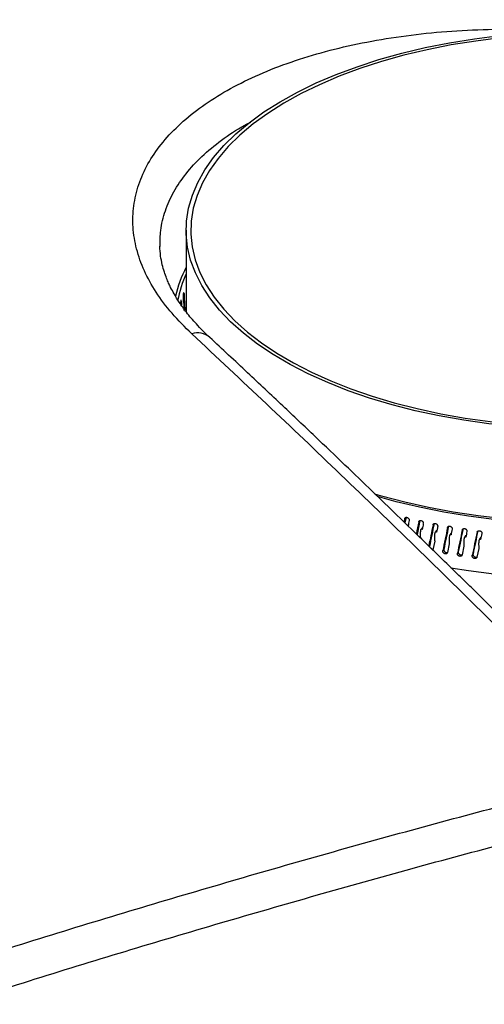
# Model space of a CAD drawing. Extents: x 14.6 to 27.5, y 3.6 to 14.7.
# Drawn here: x 17.8 to 18.2, y 9.5 to 10.1 of the extents above; entities that cross this region are included whole.
import ezdxf

# ---------------------------------------------------------------- set-up
doc = ezdxf.new("R2010")
doc.units = 0
doc.header["$LTSCALE"] = 0.2
doc.header["$MEASUREMENT"] = 0
doc.linetypes.add('SLD-SOLID', pattern=[0])
doc.layers.get('0').update_dxf_attribs({"linetype": 'CONTINUOUS'})

# ---------------------------------------------------------------- blocks, each defined once
blk = doc.blocks.new('A$C6D6E6B77')
at = {"color": 7, "linetype": 'SLD-SOLID'}
for p, q in [((1.85443, 6.32954), (1.85443, 6.27282)), ((1.83637, 6.31818), (1.83638, 6.31849)), ((1.85295, 6.28557), (1.85251, 6.28561)), ((1.85105, 6.28031), (1.85069, 6.28034)), ((1.85244, 6.2799), (1.85259, 6.27988)), ((2.0074, 6.12973), (2.00657, 6.12887)), ((2.01708, 6.12744), (2.01634, 6.12661)), ((2.00866, 6.1241), (2.00908, 6.12454)), ((2.01756, 6.12056), (2.01754, 6.12053)), ((2.01807, 6.12146), (2.01891, 6.12243)), ((2.02692, 6.12534), (2.02628, 6.12453)), ((2.02804, 6.11942), (2.0288, 6.1204)), ((2.03692, 6.12343), (2.03637, 6.12265)), ((2.047, 6.12161), (2.04659, 6.12095)), ((2.05723, 6.12001), (2.05693, 6.11945)), ((2.02744, 6.1132), (2.02623, 6.10721)), ((2.02752, 6.11849), (2.02749, 6.11845)), ((2.03762, 6.11661), (2.03759, 6.11656)), ((2.03815, 6.11757), (2.03884, 6.11856)), ((2.04786, 6.11492), (2.04782, 6.11486)), ((2.04839, 6.11591), (2.049, 6.11691)), ((2.05821, 6.11343), (2.05817, 6.11335)), ((2.05875, 6.11444), (2.05929, 6.11545)), ((2.02598, 6.10726), (2.02625, 6.10733)), ((2.03307, 6.10645), (2.03377, 6.10744)), ((2.03754, 6.11134), (2.03631, 6.10532)), ((2.04778, 6.10966), (2.04654, 6.10363)), ((2.05813, 6.10818), (2.05688, 6.10212)), ((2.04325, 6.10469), (2.04387, 6.10569)), ((2.05355, 6.10312), (2.0541, 6.10414))]:
    blk.add_line(p, q, dxfattribs=at)
at = {"color": 7, "linetype": 'SLD-SOLID', "flags": 128}
for points in [[(2.08296, 6.19297), (2.0652, 6.19486), (2.04773, 6.19733), (2.03061, 6.20037), (2.01393, 6.20396), (1.99776, 6.20809), (1.98216, 6.21273), (1.9672, 6.21788), (1.95295, 6.22351), (1.93946, 6.22959), (1.9268, 6.2361), (1.91501, 6.24301), (1.90416, 6.25029), (1.89428, 6.2579), (1.88541, 6.26583), (1.87761, 6.27403), (1.87089, 6.28246), (1.86529, 6.2911), (1.86083, 6.2999), (1.85754, 6.30883), (1.85541, 6.31785), (1.85448, 6.32692), (1.85473, 6.336), (1.85616, 6.34505), (1.85878, 6.35403), (1.86257, 6.36291), (1.86751, 6.37165), (1.87358, 6.38021), (1.88076, 6.38855), (1.88902, 6.39663), (1.89832, 6.40443), (1.90861, 6.41191), (1.91986, 6.41904), (1.93203, 6.42578), (1.94504, 6.43211), (1.95886, 6.43801), (1.97342, 6.44343), (1.98865, 6.44837), (2.0045, 6.45281), (2.0209, 6.45671), (2.03777, 6.46007), (2.05505, 6.46287), (2.07265, 6.4651), (2.09051, 6.46674), (2.10854, 6.46781), (2.12668, 6.46827), (2.14484, 6.46815), (2.16294, 6.46743), (2.18091, 6.46612)], [(2.18033, 6.46451), (2.16257, 6.4658), (2.14469, 6.46651), (2.12674, 6.46663), (2.10882, 6.46617), (2.091, 6.46512), (2.07335, 6.46349), (2.05596, 6.46129), (2.03889, 6.45852), (2.02221, 6.45521), (2.00601, 6.45135), (1.99035, 6.44697), (1.97529, 6.44209), (1.96091, 6.43672), (1.94725, 6.4309), (1.93439, 6.42465), (1.92237, 6.41798), (1.91125, 6.41094), (1.90108, 6.40355), (1.89189, 6.39584), (1.88373, 6.38785), (1.87664, 6.37961), (1.87064, 6.37115), (1.86575, 6.36252), (1.86201, 6.35374), (1.85942, 6.34486), (1.858, 6.33592), (1.85776, 6.32695), (1.85868, 6.31799), (1.86078, 6.30908), (1.86404, 6.30025), (1.86844, 6.29155), (1.87398, 6.28302), (1.88061, 6.27468), (1.88833, 6.26658), (1.89709, 6.25875), (1.90685, 6.25122), (1.91758, 6.24403), (1.92922, 6.2372), (1.94173, 6.23077), (1.95506, 6.22476), (1.96915, 6.2192), (1.98393, 6.21412), (1.99934, 6.20952), (2.01533, 6.20544), (2.03181, 6.2019), (2.04872, 6.1989), (2.06599, 6.19645), (2.08354, 6.19458)], [(2.40732, 6.30654), (2.4101, 6.30119), (2.41375, 6.2923), (2.41627, 6.28332), (2.41765, 6.27428), (2.41788, 6.26522), (2.41696, 6.25616), (2.41489, 6.24715), (2.41169, 6.23823), (2.40737, 6.22942), (2.40194, 6.22077), (2.39542, 6.21231), (2.38785, 6.20407), (2.37925, 6.19609), (2.36965, 6.18839), (2.3591, 6.18102), (2.34764, 6.17399), (2.33531, 6.16734), (2.32217, 6.1611), (2.30825, 6.15528), (2.29364, 6.14991), (2.27837, 6.14502), (2.26251, 6.14062), (2.24613, 6.13674), (2.22928, 6.13337), (2.21205, 6.13055), (2.19449, 6.12828), (2.17668, 6.12657), (2.15869, 6.12543), (2.14059, 6.12486), (2.12246, 6.12486), (2.10436, 6.12544), (2.08637, 6.12659), (2.06857, 6.1283), (2.05101, 6.13058), (2.03378, 6.13341), (2.01694, 6.13677), (2.00057, 6.14067), (1.98771, 6.14419)], [(2.40732, 6.30244), (2.40935, 6.29809), (2.41264, 6.28915), (2.41478, 6.28012), (2.41576, 6.27104), (2.41557, 6.26195), (2.41422, 6.25288), (2.41172, 6.24387), (2.40807, 6.23496), (2.40328, 6.22619), (2.39738, 6.21759), (2.3904, 6.20919), (2.38235, 6.20103), (2.37328, 6.19315), (2.36322, 6.18558), (2.35221, 6.17834), (2.34029, 6.17147), (2.32752, 6.16499), (2.31395, 6.15894), (2.29964, 6.15333), (2.28463, 6.14819), (2.269, 6.14354), (2.2528, 6.13941), (2.23611, 6.13579), (2.219, 6.13272), (2.20152, 6.1302), (2.18376, 6.12825), (2.16578, 6.12687), (2.14766, 6.12607), (2.12948, 6.12584), (2.11131, 6.1262), (2.09322, 6.12714), (2.07529, 6.12866), (2.05758, 6.13075), (2.04018, 6.13339), (2.02316, 6.13659), (2.00658, 6.14033), (1.99051, 6.14459), (1.98581, 6.14597)], [(2.03872, 6.09461), (2.05101, 6.09265), (2.06857, 6.09038), (2.08637, 6.08866), (2.10436, 6.08751), (2.12246, 6.08694), (2.14059, 6.08693), (2.15869, 6.0875), (2.17668, 6.08865), (2.19449, 6.09036), (2.21205, 6.09263), (2.22928, 6.09545), (2.24613, 6.09881), (2.26251, 6.1027), (2.27837, 6.1071), (2.29364, 6.11199), (2.30825, 6.11735), (2.32217, 6.12317), (2.33531, 6.12942), (2.34764, 6.13607), (2.3591, 6.14309), (2.36965, 6.15047), (2.37925, 6.15816), (2.38785, 6.16615), (2.39542, 6.17438), (2.40194, 6.18285), (2.40737, 6.1915), (2.41169, 6.2003), (2.41489, 6.20923), (2.41696, 6.21824), (2.41788, 6.22729), (2.41793, 6.23002)]]:
    blk.add_lwpolyline(points, dxfattribs=at)
at = {"color": 7, "linetype": 'SLD-SOLID'}
for centre, radius, start, end in [((1.92845, 6.26519), 0.08348, 152.46483, 167.22916), ((1.92568, 6.26664), 0.07839, 155.35526, 169.80332), ((1.86235, 6.24496), 0.01314, 49.88523, 107.61512)]:
    blk.add_arc(centre, radius, start, end, dxfattribs=at)
for centre, major_axis, ratio, start_param, end_param in [((2.13162, 6.25751), (-0.06558, 1.22333), 0.226054, 1.535744, 1.545106), ((2.13162, 6.25751), (-0.05334, 1.2223), 0.228388, 1.54218, 1.544594), ((2.13162, 6.24045), (-0.06558, 1.22333), 0.226054, 1.523613, 1.526661), ((2.13162, 6.25751), (0.26999, 1.31614), 0.072394, 1.683535, 1.685292), ((2.13162, 6.25751), (0.26801, 1.30648), 0.072394, 1.683535, 1.686492), ((2.13162, 6.24045), (0.26999, 1.31614), 0.072394, 1.671494, 1.67452), ((2.13162, 6.25751), (0.27337, 1.32126), 0.064415, 1.683353, 1.689706), ((2.13162, 6.25751), (0.27136, 1.31156), 0.064415, 1.683353, 1.690898), ((2.13162, 6.24045), (0.27337, 1.32126), 0.064415, 1.671312, 1.674338), ((2.13162, 6.25751), (0.27635, 1.32643), 0.056447, 1.682972, 1.694102), ((2.13162, 6.25751), (0.27432, 1.31669), 0.056447, 1.682971, 1.695298), ((2.13162, 6.24045), (0.27635, 1.32643), 0.056447, 1.67093, 1.673957), ((2.13162, 6.25751), (0.27893, 1.33166), 0.048501, 1.682401, 1.694637), ((2.13162, 6.25751), (0.27688, 1.32189), 0.048501, 1.6824, 1.694727), ((2.13162, 6.24045), (0.27893, 1.33166), 0.048501, 1.670359, 1.673385), ((2.13162, 6.25751), (0.28112, 1.33694), 0.040587, 1.681651, 1.693887), ((2.13162, 6.25751), (0.27906, 1.32712), 0.040587, 1.68165, 1.693977), ((2.13162, 6.24045), (0.28112, 1.33694), 0.040587, 1.669609, 1.672635), ((2.13162, 6.25751), (0.28085, 1.3324), 0.032715, 1.680731, 1.693058), ((2.13162, 6.25751), (0.28292, 1.34225), 0.032715, 1.680732, 1.692968), ((2.13162, 6.24045), (0.28292, 1.34225), 0.032715, 1.66869, 1.671717)]:
    blk.add_ellipse(centre, major_axis=major_axis, ratio=ratio, start_param=start_param, end_param=end_param, dxfattribs=at)
for points, knots in [([(2.73889, 6.07538), (2.70114, 6.11357), (2.62566, 6.18995), (2.51231, 6.29986), (2.39892, 6.4063), (2.28553, 6.5089), (2.17285, 6.60711), (2.06093, 6.70098), (1.94981, 6.79046), (1.83884, 6.87644), (1.76504, 6.93053), (1.72814, 6.95757)], [0, 0, 0, 0, 0.112011, 0.22402, 0.336026, 0.448029, 0.560029, 0.670026, 0.78002, 0.890012, 1, 1, 1, 1]), ([(2.75017, 6.07249), (2.73977, 6.08309), (2.71959, 6.10364), (2.69026, 6.1332), (2.66282, 6.16064), (2.63725, 6.186), (2.61367, 6.20921), (2.59208, 6.23033), (2.57244, 6.24942), (2.5546, 6.26666), (2.53772, 6.28289), (2.52146, 6.29845), (2.50517, 6.31395), (2.48905, 6.32922), (2.4728, 6.34453), (2.45642, 6.35989), (2.43049, 6.38407), (2.39494, 6.41692), (2.34981, 6.45801), (2.3045, 6.49866), (2.26433, 6.53417), (2.22892, 6.56508), (2.19797, 6.59182), (2.16596, 6.61918), (2.13764, 6.64312), (2.11389, 6.663), (2.09558, 6.67823), (2.07889, 6.69203), (2.06379, 6.70443), (2.04088, 6.72317), (2.02082, 6.73942), (2.00266, 6.75399), (1.99485, 6.76025), (1.98574, 6.76752), (1.97531, 6.77582), (1.96231, 6.78612), (1.94646, 6.79861), (1.92749, 6.81345), (1.9064, 6.82983), (1.88319, 6.8477), (1.85803, 6.8669), (1.83094, 6.88735), (1.80196, 6.90899), (1.77095, 6.93189), (1.7496, 6.94739), (1.73858, 6.95539)], [0, 0, 0, 0, 0.030868, 0.059865, 0.086996, 0.112266, 0.135677, 0.156864, 0.176265, 0.193882, 0.209716, 0.226283, 0.242062, 0.257972, 0.274014, 0.290187, 0.306491, 0.350803, 0.395473, 0.440142, 0.484955, 0.51446, 0.545022, 0.576642, 0.60928, 0.628953, 0.647038, 0.663536, 0.678447, 0.691796, 0.731498, 0.737947, 0.74566, 0.754673, 0.764988, 0.776603, 0.793267, 0.812038, 0.832917, 0.855903, 0.880996, 0.907694, 0.936426, 0.967194, 1, 1, 1, 1]), ([(1.85837, 6.25748), (1.85359, 6.26221), (1.84407, 6.27163), (1.83317, 6.28636), (1.82486, 6.30136), (1.81948, 6.31654), (1.81704, 6.33171), (1.81754, 6.34673), (1.821, 6.36148), (1.82739, 6.37578), (1.83661, 6.38947), (1.8486, 6.40247), (1.86325, 6.41463), (1.88039, 6.4258), (1.89985, 6.4359), (1.92148, 6.44483), (1.94503, 6.4525), (1.97025, 6.45882), (1.99696, 6.46376), (2.02488, 6.46725), (2.0537, 6.46929), (2.0832, 6.46974), (2.10576, 6.46927), (2.11839, 6.46819), (2.121, 6.46796)], [0, 0, 0, 0, 0.047159, 0.093993, 0.140959, 0.188254, 0.235169, 0.282022, 0.329253, 0.376333, 0.423158, 0.470186, 0.517455, 0.564333, 0.611221, 0.658499, 0.70551, 0.752339, 0.799435, 0.846653, 0.893504, 0.940425, 0.98772, 1, 1, 1, 1]), ([(1.83638, 6.31849), (1.83637, 6.32215), (1.83636, 6.33049), (1.8396, 6.34318), (1.84544, 6.35641), (1.854, 6.36906), (1.86505, 6.38111), (1.87888, 6.39238), (1.89049, 6.40036), (1.89809, 6.4042), (1.89951, 6.40491)], [0, 0, 0, 0, 0.111599, 0.254098, 0.396105, 0.536702, 0.678699, 0.822101, 0.966913, 1, 1, 1, 1]), ([(1.87082, 6.25501), (1.86762, 6.25811), (1.86168, 6.26388), (1.85484, 6.27207), (1.84981, 6.27905), (1.84625, 6.28484), (1.8439, 6.28926), (1.84214, 6.29297), (1.84065, 6.29651), (1.83911, 6.30079), (1.83767, 6.30595), (1.8365, 6.31197), (1.83626, 6.31622), (1.83614, 6.3185)], [0, 0, 0, 0, 0.145668, 0.271031, 0.377052, 0.464214, 0.532686, 0.576559, 0.629103, 0.698147, 0.783079, 0.883681, 1, 1, 1, 1]), ([(1.85295, 6.28557), (1.85294, 6.28571), (1.85292, 6.28599), (1.85284, 6.28619), (1.85274, 6.28622), (1.85263, 6.28604), (1.85252, 6.28568), (1.85242, 6.28518), (1.85234, 6.28461), (1.8523, 6.28406), (1.85229, 6.28363), (1.85229, 6.28342), (1.85229, 6.28334)], [0, 0, 0, 0, 0.107349, 0.214698, 0.322046, 0.429394, 0.536743, 0.644096, 0.751452, 0.858805, 0.942935, 1, 1, 1, 1]), ([(1.85105, 6.28031), (1.85104, 6.28045), (1.85102, 6.28073), (1.85096, 6.28093), (1.85088, 6.28095), (1.85079, 6.28077), (1.8507, 6.28041), (1.85062, 6.27992), (1.85056, 6.27934), (1.85052, 6.27878), (1.85051, 6.27836), (1.85052, 6.27815), (1.85052, 6.27807)], [0, 0, 0, 0, 0.1073489, 0.2146979, 0.3220464, 0.4293943, 0.5367433, 0.6440959, 0.7514516, 0.8588054, 0.9429351, 1, 1, 1, 1]), ([(1.85245, 6.27961), (1.85247, 6.27965), (1.85252, 6.27974), (1.85256, 6.27983), (1.85259, 6.27988)], [0, 0, 0, 0, 0.366793, 1, 1, 1, 1]), ([(1.85259, 6.27988), (1.85259, 6.27989), (1.85261, 6.27991), (1.85263, 6.27988), (1.85267, 6.27971), (1.85273, 6.27864), (1.85273, 6.27657), (1.85272, 6.2747), (1.85271, 6.27383)], [0, 0, 0, 0, 0.011973, 0.028466, 0.059052, 0.157298, 0.60746, 1, 1, 1, 1]), ([(2.16982, 5.95383), (2.13523, 5.98882), (2.06606, 6.05877), (1.96222, 6.16001), (1.89298, 6.225), (1.85837, 6.25748)], [0, 0, 0, 0, 0.333461, 0.666794, 1, 1, 1, 1]), ([(2.18239, 5.95122), (2.17464, 5.95911), (2.15979, 5.97425), (2.13847, 5.99579), (2.11907, 6.01527), (2.10161, 6.03273), (2.08698, 6.04727), (2.07496, 6.05918), (2.06529, 6.06873), (2.05681, 6.07709), (2.04901, 6.08475), (2.04022, 6.09336), (2.02942, 6.10392), (2.01606, 6.11694), (2.00076, 6.13178), (1.98352, 6.14842), (1.96447, 6.1667), (1.94363, 6.18658), (1.92102, 6.208), (1.89654, 6.23104), (1.8796, 6.24682), (1.87082, 6.25501)], [0, 0, 0, 0, 0.074692, 0.143183, 0.205475, 0.26157, 0.311469, 0.346329, 0.377365, 0.404578, 0.428037, 0.452478, 0.489137, 0.532015, 0.581114, 0.636433, 0.697973, 0.764471, 0.836973, 0.915482, 1, 1, 1, 1]), ([(2.00657, 6.12887), (2.00662, 6.12902), (2.00671, 6.12933), (2.00707, 6.12964), (2.00752, 6.1298), (2.00805, 6.12979), (2.00859, 6.12959), (2.00907, 6.12925), (2.00945, 6.12878), (2.00966, 6.1283), (2.00972, 6.12789), (2.00969, 6.12767), (2.00968, 6.12759)], [0, 0, 0, 0, 0.107349, 0.214698, 0.322046, 0.429394, 0.536743, 0.644096, 0.751452, 0.858805, 0.942935, 1, 1, 1, 1]), ([(2.01634, 6.12661), (2.01639, 6.12676), (2.01649, 6.12707), (2.01685, 6.12739), (2.01731, 6.12756), (2.01785, 6.12755), (2.0184, 6.12737), (2.01889, 6.12703), (2.01928, 6.12658), (2.01949, 6.1261), (2.01955, 6.12569), (2.01952, 6.12547), (2.01951, 6.12538)], [0, 0, 0, 0, 0.107349, 0.214698, 0.322046, 0.429394, 0.536743, 0.644096, 0.751452, 0.858805, 0.942935, 1, 1, 1, 1]), ([(2.00917, 6.12464), (2.00915, 6.12464), (2.00908, 6.12464), (2.00898, 6.12458), (2.00888, 6.12446), (2.00884, 6.12434), (2.00882, 6.12427)], [0, 0, 0, 0, 0.131819, 0.313443, 0.650212, 1, 1, 1, 1]), ([(2.01807, 6.12146), (2.01805, 6.12146), (2.01798, 6.12146), (2.01787, 6.1214), (2.01769, 6.12117), (2.01737, 6.11999), (2.01738, 6.11794), (2.01745, 6.1161), (2.01748, 6.11525)], [0, 0, 0, 0, 0.012186, 0.028935, 0.059945, 0.159177, 0.613185, 1, 1, 1, 1]), ([(2.01871, 6.1214), (2.01863, 6.12141), (2.01842, 6.12143), (2.01821, 6.12145), (2.01807, 6.12146)], [0, 0, 0, 0, 0.3744833, 1, 1, 1, 1]), ([(2.01891, 6.12243), (2.01888, 6.12243), (2.01882, 6.12243), (2.01871, 6.12236), (2.01859, 6.12222), (2.01855, 6.12207), (2.01852, 6.12199)], [0, 0, 0, 0, 0.116843, 0.277833, 0.576341, 1, 1, 1, 1]), ([(2.02628, 6.12453), (2.02633, 6.12469), (2.02643, 6.125), (2.02679, 6.12533), (2.02727, 6.12551), (2.02781, 6.12551), (2.02837, 6.12533), (2.02887, 6.12501), (2.02926, 6.12456), (2.02948, 6.12408), (2.02954, 6.12367), (2.02951, 6.12346), (2.02949, 6.12337)], [0, 0, 0, 0, 0.107349, 0.2146979, 0.3220465, 0.4293944, 0.5367435, 0.644096, 0.7514517, 0.8588054, 0.9429351, 1, 1, 1, 1]), ([(2.0288, 6.1204), (2.02877, 6.1204), (2.02871, 6.1204), (2.0286, 6.12033), (2.02846, 6.12016), (2.02841, 6.11998), (2.02838, 6.11986)], [0, 0, 0, 0, 0.100713, 0.239472, 0.496792, 1, 1, 1, 1]), ([(2.03637, 6.12265), (2.03642, 6.1228), (2.03652, 6.12311), (2.03689, 6.12345), (2.03737, 6.12364), (2.03792, 6.12365), (2.03848, 6.12349), (2.03899, 6.12317), (2.03939, 6.12273), (2.03961, 6.12225), (2.03967, 6.12185), (2.03964, 6.12163), (2.03963, 6.12154)], [0, 0, 0, 0, 0.107349, 0.214698, 0.322046, 0.429394, 0.536743, 0.644096, 0.751452, 0.858805, 0.942935, 1, 1, 1, 1]), ([(2.04659, 6.12095), (2.04664, 6.12111), (2.04674, 6.12142), (2.04712, 6.12176), (2.0476, 6.12196), (2.04816, 6.12198), (2.04873, 6.12183), (2.04925, 6.12152), (2.04965, 6.12109), (2.04987, 6.12062), (2.04993, 6.12022), (2.0499, 6.12), (2.04989, 6.11991)], [0, 0, 0, 0, 0.107349, 0.214698, 0.322046, 0.429394, 0.536743, 0.644096, 0.751452, 0.858805, 0.942935, 1, 1, 1, 1]), ([(2.05693, 6.11945), (2.05698, 6.11961), (2.05709, 6.11992), (2.05746, 6.12027), (2.05796, 6.12048), (2.05852, 6.12051), (2.0591, 6.12037), (2.05962, 6.12007), (2.06002, 6.11965), (2.06025, 6.11918), (2.06031, 6.11878), (2.06028, 6.11856), (2.06026, 6.11847)], [0, 0, 0, 0, 0.107349, 0.214698, 0.322046, 0.429394, 0.536743, 0.644096, 0.751452, 0.858805, 0.942935, 1, 1, 1, 1]), ([(2.02804, 6.11942), (2.02801, 6.11942), (2.02794, 6.11942), (2.02783, 6.11935), (2.02765, 6.11912), (2.02732, 6.11793), (2.02733, 6.11588), (2.02741, 6.11404), (2.02744, 6.1132)], [0, 0, 0, 0, 0.012187, 0.028935, 0.059949, 0.159181, 0.613271, 1, 1, 1, 1]), ([(2.02869, 6.11937), (2.0286, 6.11938), (2.02839, 6.1194), (2.02817, 6.11941), (2.02804, 6.11942)], [0, 0, 0, 0, 0.374483, 1, 1, 1, 1]), ([(2.03815, 6.11757), (2.03812, 6.11757), (2.03805, 6.11756), (2.03794, 6.1175), (2.03775, 6.11726), (2.03742, 6.11606), (2.03744, 6.11401), (2.03751, 6.11218), (2.03754, 6.11134)], [0, 0, 0, 0, 0.012186, 0.028935, 0.059945, 0.159177, 0.613186, 1, 1, 1, 1]), ([(2.03881, 6.11753), (2.03872, 6.11754), (2.0385, 6.11755), (2.03829, 6.11756), (2.03815, 6.11757)], [0, 0, 0, 0, 0.3744833, 1, 1, 1, 1]), ([(2.03884, 6.11856), (2.03881, 6.11856), (2.03874, 6.11856), (2.03863, 6.11849), (2.03845, 6.11825), (2.03832, 6.11792), (2.03831, 6.11763), (2.03831, 6.11755)], [0, 0, 0, 0, 0.061872, 0.147121, 0.305191, 0.812998, 1, 1, 1, 1]), ([(2.04839, 6.11591), (2.04836, 6.1159), (2.0483, 6.1159), (2.04818, 6.11583), (2.04799, 6.11559), (2.04766, 6.11439), (2.04767, 6.11234), (2.04774, 6.11051), (2.04778, 6.10966)], [0, 0, 0, 0, 0.012186, 0.028935, 0.059945, 0.159176, 0.613177, 1, 1, 1, 1]), ([(2.04906, 6.11588), (2.04897, 6.11588), (2.04875, 6.11589), (2.04853, 6.1159), (2.04839, 6.11591)], [0, 0, 0, 0, 0.3744833, 1, 1, 1, 1]), ([(2.049, 6.11691), (2.04898, 6.11691), (2.04891, 6.1169), (2.0488, 6.11684), (2.04861, 6.11659), (2.04848, 6.11625), (2.04847, 6.11595), (2.04847, 6.11586)], [0, 0, 0, 0, 0.060422, 0.143673, 0.298038, 0.793943, 1, 1, 1, 1]), ([(2.05875, 6.11444), (2.05873, 6.11444), (2.05866, 6.11443), (2.05854, 6.11436), (2.05835, 6.11411), (2.05801, 6.11291), (2.05802, 6.11086), (2.0581, 6.10903), (2.05813, 6.10818)], [0, 0, 0, 0, 0.012186, 0.028935, 0.059945, 0.159177, 0.613185, 1, 1, 1, 1]), ([(2.05929, 6.11545), (2.05926, 6.11545), (2.05919, 6.11545), (2.05908, 6.11537), (2.05889, 6.11513), (2.05876, 6.11477), (2.05875, 6.11446), (2.05875, 6.11436)], [0, 0, 0, 0, 0.0588456, 0.1399245, 0.2902618, 0.7732283, 1, 1, 1, 1]), ([(2.05943, 6.11443), (2.05934, 6.11443), (2.05912, 6.11443), (2.05889, 6.11444), (2.05875, 6.11444)], [0, 0, 0, 0, 0.374483, 1, 1, 1, 1]), ([(2.02623, 6.10721), (2.02619, 6.10705), (2.02614, 6.10686), (2.02601, 6.10673), (2.02599, 6.10672)], [0, 0, 0, 0, 0.868497, 1, 1, 1, 1]), ([(2.03631, 6.10532), (2.03626, 6.10517), (2.03616, 6.10485), (2.03579, 6.10452), (2.03531, 6.10433), (2.03476, 6.10432), (2.0342, 6.10449), (2.0337, 6.10481), (2.03331, 6.10526), (2.03307, 6.10577), (2.03303, 6.10618), (2.03306, 6.10639), (2.03307, 6.10645)], [0, 0, 0, 0, 0.107371, 0.214742, 0.322113, 0.429483, 0.536854, 0.644229, 0.751606, 0.858982, 0.966351, 1, 1, 1, 1]), ([(2.03377, 6.10744), (2.03376, 6.10727), (2.03373, 6.10693), (2.03392, 6.1064), (2.03426, 6.10593), (2.03474, 6.10557), (2.03529, 6.10535), (2.03584, 6.10531), (2.03621, 6.10537), (2.03634, 6.10546), (2.03634, 6.10547)], [0, 0, 0, 0, 0.142542, 0.285084, 0.427629, 0.570184, 0.712744, 0.855303, 0.997855, 1, 1, 1, 1]), ([(2.04654, 6.10363), (2.04648, 6.10347), (2.04638, 6.10316), (2.04601, 6.10281), (2.04552, 6.10262), (2.04496, 6.1026), (2.0444, 6.10275), (2.04389, 6.10307), (2.04349, 6.1035), (2.04325, 6.10401), (2.04321, 6.10442), (2.04324, 6.10464), (2.04325, 6.10469)], [0, 0, 0, 0, 0.107371, 0.214742, 0.322113, 0.429483, 0.536854, 0.644229, 0.751606, 0.858982, 0.966351, 1, 1, 1, 1]), ([(2.04387, 6.10569), (2.04386, 6.10552), (2.04383, 6.10519), (2.04402, 6.10466), (2.04437, 6.1042), (2.04485, 6.10384), (2.04541, 6.10363), (2.04597, 6.1036), (2.04638, 6.10368), (2.04655, 6.10382), (2.04658, 6.10384)], [0, 0, 0, 0, 0.13768, 0.275359, 0.413042, 0.550735, 0.688432, 0.826127, 0.963818, 1, 1, 1, 1]), ([(2.05688, 6.10212), (2.05682, 6.10196), (2.05672, 6.10165), (2.05634, 6.1013), (2.05585, 6.1011), (2.05529, 6.10107), (2.05471, 6.10121), (2.0542, 6.10151), (2.0538, 6.10194), (2.05356, 6.10245), (2.05351, 6.10286), (2.05355, 6.10307), (2.05355, 6.10312)], [0, 0, 0, 0, 0.107371, 0.214742, 0.322113, 0.429483, 0.536854, 0.644229, 0.751606, 0.858982, 0.966351, 1, 1, 1, 1]), ([(2.0541, 6.10414), (2.05409, 6.10397), (2.05406, 6.10363), (2.05425, 6.10311), (2.05461, 6.10265), (2.05509, 6.1023), (2.05566, 6.10211), (2.05623, 6.10209), (2.05668, 6.10219), (2.05687, 6.10236), (2.05694, 6.10241)], [0, 0, 0, 0, 0.133224, 0.266449, 0.399676, 0.532912, 0.666154, 0.799393, 0.932627, 1, 1, 1, 1]), ([(1.63589, 5.7997), (1.68036, 5.81392), (1.7693, 5.84236), (1.9028, 5.88194), (2.03633, 5.91945), (2.12532, 5.94237), (2.16982, 5.95383)], [0, 0, 0, 0, 0.2500005, 0.5, 0.7499995, 1, 1, 1, 1]), ([(1.64545, 5.77546), (1.68982, 5.78965), (1.77856, 5.81803), (1.91175, 5.85751), (2.04496, 5.89493), (2.13375, 5.9178), (2.17815, 5.92924)], [0, 0, 0, 0, 0.2500402, 0.5, 0.7499598, 1, 1, 1, 1])]:
    blk.add_open_spline(points, degree=3, knots=knots, dxfattribs=at)

msp = doc.modelspace()

# ---------------------------------------------------------------- block references
msp.add_blockref('A$C6D6E6B77', (16.10861, 3.66047))

doc.saveas('drawing.dxf')
